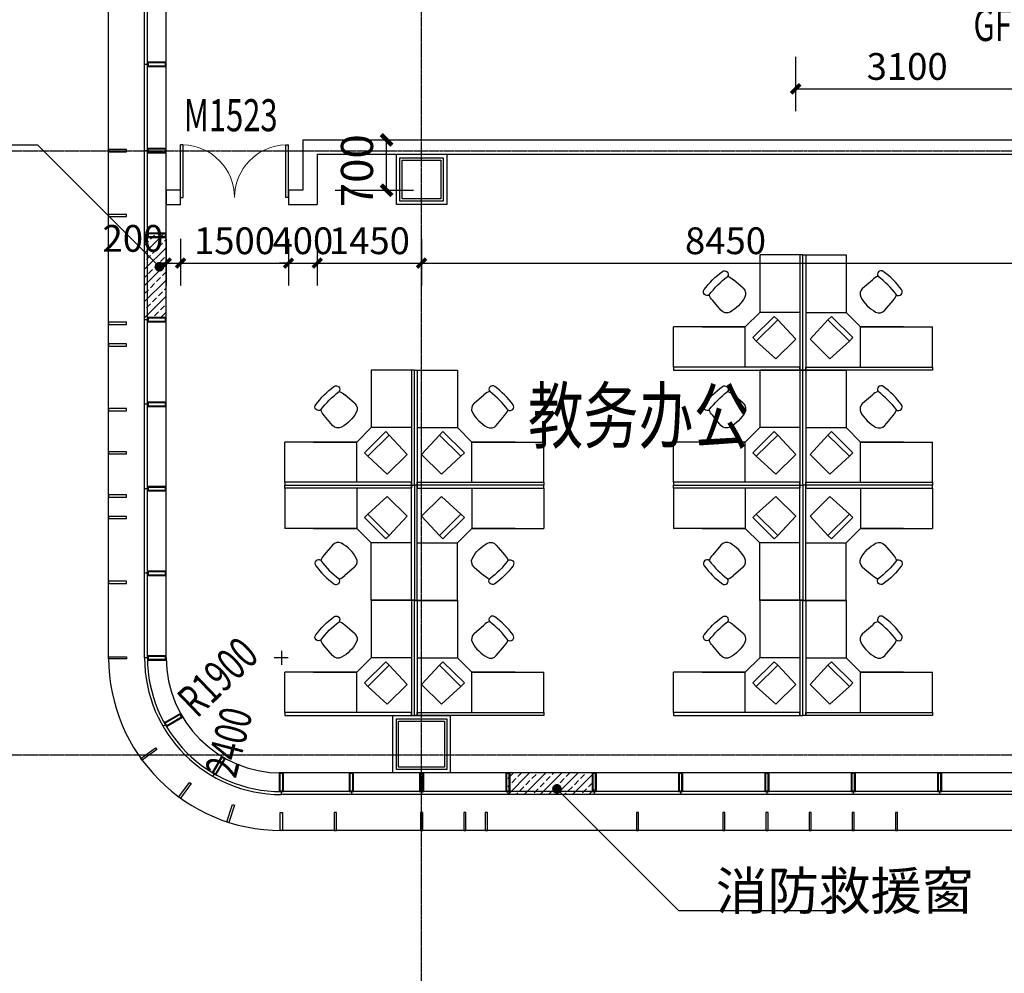
# Model space of a CAD drawing. Units: millimetres. Extents: x -1261262 to 465152, y -29765897 to -11226560.
# Drawn here: x -361841 to -348155, y -14910585 to -14897329 of the extents above; entities that cross this region are included whole.
import ezdxf

# ---------------------------------------------------------------- set-up
doc = ezdxf.new("R2010")
doc.units = ezdxf.units.MM
doc.header["$LTSCALE"] = 10
doc.header["$MEASUREMENT"] = 0
doc.linetypes.add('CENTER', pattern=[50.8, 31.75, -6.35, 6.35, -6.35])
doc.linetypes.add('浦乐小学外轮廓-施工图$0$DASH', pattern=[0.35, 0.25, -0.1])
doc.layers.get('0').update_dxf_attribs({"linetype": 'CONTINUOUS'})
doc.layers.get('Defpoints').update_dxf_attribs({"linetype": 'CONTINUOUS'})
for name, color, linetype in [('A-Column', 1, 'CONTINUOUS'), ('A-Wall', 2, 'CONTINUOUS'), ('A-Window', 151, 'CONTINUOUS'), ('DOTE', 9, 'CENTER'), ('L-Line', 4, 'CONTINUOUS'), ('PUB_DIM', 3, 'CONTINUOUS'), ('WALL', 2, 'CONTINUOUS'), ('WINDOW_TEXT', 7, 'CONTINUOUS'), ('施工图文字', 4, 'CONTINUOUS'), ('浦乐小学外轮廓-施工图$0$A-Window', 151, 'CONTINUOUS'), ('浦乐小学外轮廓-施工图$0$A-图块', 4, 'CONTINUOUS'), ('浦乐小学外轮廓-施工图$0$L-Mq-龙骨', 5, 'CONTINUOUS'), ('浦乐小学外轮廓-施工图$0$L-板边', 6, 'CONTINUOUS'), ('浦乐小学外轮廓-施工图$0$L-金属', 115, 'CONTINUOUS'), ('浦乐小学外轮廓-施工图$0$PUB_DIM', 3, 'CONTINUOUS'), ('浦乐小学外轮廓-施工图$0$PUB_HATCH', 8, 'CONTINUOUS'), ('浦乐小学外轮廓-施工图$0$体育馆综合楼平面图-拼接用$0$A-Note', 61, 'CONTINUOUS'), ('浦乐小学外轮廓-施工图$1$L-栏杆 圆管', 185, '浦乐小学外轮廓-施工图$0$DASH'), ('滨江小学教学楼部分_t8$0$A-Furniture', 251, 'CONTINUOUS')]:
    doc.layers.add(name, color=color, linetype=linetype)
doc.styles.add('_TCH_DIM_T3', font='SIMPLEX', dxfattribs={"width": 0.705882, "bigfont": 'GBCBIG'})
doc.styles.add('_TCH_WINDOW', font='SIMPLEX', dxfattribs={"height": 3.5, "bigfont": 'GBCBIG'})
doc.styles.add('房间功能及注解标注', font='tjromans.shx', dxfattribs={"width": 0.75, "bigfont": 'tjhztxt.shx'})
doc.styles.add('浦乐小学外轮廓-施工图$0$_TCH_DIM', font='SIMPLEX', dxfattribs={"bigfont": 'GBCBIG'})
doc.styles.add('浦乐小学外轮廓-施工图$0$Standard', font='gbenor.shx', dxfattribs={"bigfont": 'gbcbig.shx'})
doc.styles.add('浦乐小学外轮廓-施工图$0$体育馆综合楼平面图-拼接用$0$房间功能及注解标注', font='tjromans.shx', dxfattribs={"width": 0.65, "bigfont": 'tjhztxt.shx'})
doc.styles.add('滨江小学教学楼部分_t8$0$综合实验楼及教学楼平面gss$0$ATT', font='txt')
doc.dimstyles.new('_TCH_ARCH&&125', dxfattribs={"dimtxt": 371.875, "dimasz": 125, "dimexe": 312.5, "dimexo": 375, "dimgap": 125, "dimtad": 1, "dimdec": 0, "dimzin": 0, "dimdsep": 46, "dimtxsty": '_TCH_DIM_T3', "dimblk": 'ARCHTICK', "dimcen": 0.09, "dimclrt": 7, "dimazin": 2, "dimtfac": 1, "dimtdec": 0, "dimtix": 1, "dimtmove": 2, "dimatfit": 3, "dimfxl": 0, "dimtolj": 1, "dimtzin": 0, "dimarcsym": 0})
doc.dimstyles.new('_TCH_ARCH&&150', dxfattribs={"dimtxt": 446.25, "dimasz": 150, "dimexe": 375, "dimexo": 450, "dimgap": 150, "dimtad": 1, "dimdec": 0, "dimzin": 0, "dimdsep": 46, "dimtxsty": '_TCH_DIM_T3', "dimblk": 'ARCHTICK', "dimcen": 0.09, "dimclrt": 7, "dimazin": 2, "dimtfac": 1, "dimtdec": 0, "dimtix": 1, "dimtmove": 2, "dimatfit": 3, "dimfxl": 0, "dimtolj": 1, "dimtzin": 0, "dimarcsym": 0})

# ---------------------------------------------------------------- blocks, each defined once
blk = doc.blocks.new('_ArchTick')
at = {"color": 0, "linetype": 'ByBlock', "const_width": 0.4}
blk.add_lwpolyline([(-0.5, -0.5), (0.5, 0.5)], dxfattribs=at)
blk = doc.blocks.new('*D268')
at = {"layer": 'Defpoints', "color": 0}
for p in [(-357905, -14899000), (-356741, -14899000), (-357905, -14899700)]:
    blk.add_point(p, dxfattribs=at)
at = {"layer": 'PUB_DIM', "color": 0, "lineweight": -2}
for p, q in [((-357455, -14899000), (-356366, -14899000)), ((-356741, -14899700), (-356741, -14899000)), ((-357455, -14899700), (-356366, -14899700))]:
    blk.add_line(p, q, dxfattribs=at)
at = {"layer": 'PUB_DIM', "color": 0, "lineweight": -2, "xscale": 150, "yscale": 150, "zscale": 150}
for p, rotation in [((-356741, -14899000), 90), ((-356741, -14899700), 270)]:
    blk.add_blockref('_ArchTick', p, dxfattribs=dict(at, rotation=rotation))
at = {"layer": 'PUB_DIM', "color": 7, "insert": (-357153, -14899428), "char_height": 446.2, "attachment_point": 5, "rotation": 90, "style": '_TCH_DIM_T3'}
blk.add_mtext('\\A1;700', dxfattribs=at)
blk = doc.blocks.new('$DorLib2D$00000002')
for p, q in [((-0.5, 0), (-0.5, 0.4875)), ((-0.475, 0.4875), (-0.5, 0.4875)), ((-0.475, 0), (-0.475, 0.4875)), ((0.475, 0), (0.475, 0.4875)), ((0.475, 0.4875), (0.5, 0.4875)), ((0.5, 0), (0.5, 0.4875)), ((-0.5, 0), (-0.475, 0)), ((0.5, 0), (0.475, 0))]:
    blk.add_line(p, q)
at = {"lineweight": 13}
for centre, start, end in [((-0.4875, 0), 0, 88.53072), ((0.4875, 0), 91.46928, 180)]:
    blk.add_arc(centre, 0.4875, start, end, dxfattribs=at)
blk = doc.blocks.new('*D2600')
at = {"layer": 'Defpoints', "color": 0}
for p in [(-356255, -14900000), (-347805, -14900000), (-347805, -14900713)]:
    blk.add_point(p, dxfattribs=at)
at = {"layer": 'PUB_DIM', "color": 0, "lineweight": -2}
for p, q in [((-356255, -14900375), (-356255, -14901025)), ((-347805, -14900375), (-347805, -14901025)), ((-356255, -14900713), (-347805, -14900713))]:
    blk.add_line(p, q, dxfattribs=at)
at = {"layer": 'PUB_DIM', "color": 0, "lineweight": -2, "xscale": 125, "yscale": 125, "zscale": 125, "rotation": 180}
blk.add_blockref('_ArchTick', (-356255, -14900713), dxfattribs=at)
at = {"layer": 'PUB_DIM', "color": 0, "lineweight": -2, "xscale": 125, "yscale": 125, "zscale": 125}
blk.add_blockref('_ArchTick', (-347805, -14900713), dxfattribs=at)
at = {"layer": 'PUB_DIM', "color": 7, "insert": (-352030, -14900402), "char_height": 371.9, "attachment_point": 5, "style": '_TCH_DIM_T3'}
blk.add_mtext('\\A1;8450', dxfattribs=at)
blk = doc.blocks.new('*D2601')
at = {"layer": 'Defpoints', "color": 0}
for p in [(-357705, -14900000), (-356255, -14900000), (-356255, -14900713)]:
    blk.add_point(p, dxfattribs=at)
at = {"layer": 'PUB_DIM', "color": 0, "lineweight": -2}
for p, q in [((-357705, -14900375), (-357705, -14901025)), ((-356255, -14900375), (-356255, -14901025)), ((-357705, -14900713), (-356255, -14900713))]:
    blk.add_line(p, q, dxfattribs=at)
at = {"layer": 'PUB_DIM', "color": 0, "lineweight": -2, "xscale": 125, "yscale": 125, "zscale": 125, "rotation": 180}
blk.add_blockref('_ArchTick', (-357705, -14900713), dxfattribs=at)
at = {"layer": 'PUB_DIM', "color": 0, "lineweight": -2, "xscale": 125, "yscale": 125, "zscale": 125}
blk.add_blockref('_ArchTick', (-356255, -14900713), dxfattribs=at)
at = {"layer": 'PUB_DIM', "color": 7, "insert": (-356980, -14900402), "char_height": 371.9, "attachment_point": 5, "style": '_TCH_DIM_T3'}
blk.add_mtext('\\A1;1450', dxfattribs=at)
blk = doc.blocks.new('*D2602')
at = {"layer": 'Defpoints', "color": 0}
for p in [(-358105, -14900000), (-357705, -14900000), (-357705, -14900713)]:
    blk.add_point(p, dxfattribs=at)
at = {"layer": 'PUB_DIM', "color": 0, "lineweight": -2}
for p, q in [((-358105, -14900375), (-358105, -14901025)), ((-357705, -14900375), (-357705, -14901025)), ((-358105, -14900713), (-358230, -14900713)), ((-358105, -14900713), (-357705, -14900713)), ((-357705, -14900713), (-357580, -14900713))]:
    blk.add_line(p, q, dxfattribs=at)
at = {"layer": 'PUB_DIM', "color": 0, "lineweight": -2, "xscale": 125, "yscale": 125, "zscale": 125}
blk.add_blockref('_ArchTick', (-358105, -14900713), dxfattribs=at)
at = {"layer": 'PUB_DIM', "color": 0, "lineweight": -2, "xscale": 125, "yscale": 125, "zscale": 125, "rotation": 180}
blk.add_blockref('_ArchTick', (-357705, -14900713), dxfattribs=at)
at = {"layer": 'PUB_DIM', "color": 7, "insert": (-357905, -14900402), "char_height": 371.9, "attachment_point": 5, "style": '_TCH_DIM_T3'}
blk.add_mtext('\\A1;400', dxfattribs=at)
blk = doc.blocks.new('*D2603')
at = {"layer": 'Defpoints', "color": 0}
for p in [(-359605, -14900000), (-358105, -14900000), (-358105, -14900713)]:
    blk.add_point(p, dxfattribs=at)
at = {"layer": 'PUB_DIM', "color": 0, "lineweight": -2}
for p, q in [((-359605, -14900375), (-359605, -14901025)), ((-358105, -14900375), (-358105, -14901025)), ((-359605, -14900713), (-358105, -14900713))]:
    blk.add_line(p, q, dxfattribs=at)
at = {"layer": 'PUB_DIM', "color": 0, "lineweight": -2, "xscale": 125, "yscale": 125, "zscale": 125, "rotation": 180}
blk.add_blockref('_ArchTick', (-359605, -14900713), dxfattribs=at)
at = {"layer": 'PUB_DIM', "color": 0, "lineweight": -2, "xscale": 125, "yscale": 125, "zscale": 125}
blk.add_blockref('_ArchTick', (-358105, -14900713), dxfattribs=at)
at = {"layer": 'PUB_DIM', "color": 7, "insert": (-358855, -14900402), "char_height": 371.9, "attachment_point": 5, "style": '_TCH_DIM_T3'}
blk.add_mtext('\\A1;1500', dxfattribs=at)
blk = doc.blocks.new('*D2604')
at = {"layer": 'Defpoints', "color": 0}
for p in [(-359805, -14900000), (-359605, -14900000), (-359605, -14900713)]:
    blk.add_point(p, dxfattribs=at)
at = {"layer": 'PUB_DIM', "color": 0, "lineweight": -2}
for p, q in [((-359805, -14900375), (-359805, -14901025)), ((-359605, -14900375), (-359605, -14901025)), ((-359805, -14900713), (-359930, -14900713)), ((-359805, -14900713), (-359605, -14900713)), ((-359605, -14900713), (-359480, -14900713))]:
    blk.add_line(p, q, dxfattribs=at)
at = {"layer": 'PUB_DIM', "color": 0, "lineweight": -2, "xscale": 125, "yscale": 125, "zscale": 125}
blk.add_blockref('_ArchTick', (-359805, -14900713), dxfattribs=at)
at = {"layer": 'PUB_DIM', "color": 0, "lineweight": -2, "xscale": 125, "yscale": 125, "zscale": 125, "rotation": 180}
blk.add_blockref('_ArchTick', (-359605, -14900713), dxfattribs=at)
at = {"layer": 'PUB_DIM', "color": 7, "insert": (-360267, -14900369), "char_height": 371.9, "attachment_point": 5, "style": '_TCH_DIM_T3'}
blk.add_mtext('\\A1;200', dxfattribs=at)
blk = doc.blocks.new('*D2839')
at = {"layer": 'Defpoints', "color": 0}
for p in [(-351055, -14897468), (-347955, -14897468), (-347955, -14898290)]:
    blk.add_point(p, dxfattribs=at)
at = {"layer": 'PUB_DIM', "color": 0, "lineweight": -2}
for p, q in [((-351055, -14897843), (-351055, -14898602)), ((-347955, -14897843), (-347955, -14898602)), ((-351055, -14898290), (-347955, -14898290))]:
    blk.add_line(p, q, dxfattribs=at)
at = {"layer": 'PUB_DIM', "color": 0, "lineweight": -2, "xscale": 125, "yscale": 125, "zscale": 125, "rotation": 180}
blk.add_blockref('_ArchTick', (-351055, -14898290), dxfattribs=at)
at = {"layer": 'PUB_DIM', "color": 0, "lineweight": -2, "xscale": 125, "yscale": 125, "zscale": 125}
blk.add_blockref('_ArchTick', (-347955, -14898290), dxfattribs=at)
at = {"layer": 'PUB_DIM', "color": 7, "insert": (-349505, -14897979), "char_height": 371.9, "attachment_point": 5, "style": '_TCH_DIM_T3'}
blk.add_mtext('\\A1;3100', dxfattribs=at)
blk = doc.blocks.new('$DorLib2D$00000001')
for p, q in [((0.45, 0.975), (0.5, 0.975)), ((0.45, 0), (0.45, 0.975)), ((0.5, 0), (0.5, 0.975)), ((0.5, 0), (0.45, 0))]:
    blk.add_line(p, q)
at = {"lineweight": 13}
blk.add_arc((0.475, 0), 0.975, 91.4693, 180, dxfattribs=at)
blk = doc.blocks.new('700zhu')
at = {"layer": 'A-Column'}
for points in [[(-206686, -13202115), (-205986, -13202115), (-205986, -13202815), (-206686, -13202815)], [(-206656, -13202145), (-206016, -13202145), (-206016, -13202785), (-206656, -13202785)]]:
    blk.add_lwpolyline(points, close=True, dxfattribs=at)
at = {"layer": 'L-Line'}
blk.add_lwpolyline([(-206736, -13202065), (-205936, -13202065), (-205936, -13202865), (-206736, -13202865)], close=True, dxfattribs=at)
blk = doc.blocks.new('600zhu')
at = {"layer": 'A-Column'}
for points in [[(-206636, -13200309), (-206036, -13200309), (-206036, -13200909), (-206636, -13200909)], [(-206606, -13200339), (-206066, -13200339), (-206066, -13200879), (-206606, -13200879)]]:
    blk.add_lwpolyline(points, close=True, dxfattribs=at)
at = {"layer": 'L-Line'}
blk.add_lwpolyline([(-206686, -13200259), (-205986, -13200259), (-205986, -13200959), (-206686, -13200959)], close=True, dxfattribs=at)
blk = doc.blocks.new('东南组团四层')
at = {"linetype": 'Continuous'}
for name, p in [('600zhu', (102081, -854255)), ('700zhu', (102081, -860249))]:
    blk.add_blockref(name, p, dxfattribs=at)
blk = doc.blocks.new('滨江小学教学楼部分_t8$0$综合实验楼及教学楼平面gss$0$K_PPCM02')
at = {"color": 0, "linetype": 'ByBlock'}
for p, q in [((3.25, 7), (-8.75, 6.625)), ((-8.75, 6.625), (-8.75, -6.125)), ((3.25, 7), (5.5, 7)), ((3.25, -6.75), (3.25, 7)), ((5.5, -6.75), (5.5, 7)), ((-8.75, -6.125), (3.25, -6.75)), ((3.25, -6.75), (5.5, -6.75))]:
    blk.add_line(p, q, dxfattribs=at)
at = {"color": 0, "linetype": 'ByBlock', "style": '滨江小学教学楼部分_t8$0$综合实验楼及教学楼平面gss$0$ATT'}
for tag, p, flags in [('ITEM', (8.5, 0.625), 3), ('ROOM_NUMBER', (8.5, -7.375), 1)]:
    blk.add_attdef(tag, p, '', height=6, dxfattribs=dict(at, flags=flags))
blk = doc.blocks.new('滨江小学教学楼部分_t8$0$综合实验楼及教学楼平面gss$0$L_PSTG01')
at = {"color": 0, "linetype": 'ByBlock'}
for p, q in [((-4.996459, 8.562867), (-11.998837, 7.942727)), ((-4.996459, -8.562867), (-11.998837, -8.055343))]:
    blk.add_line(p, q, dxfattribs=at)
for centre, radius, start, end in [((28, 0), 48, 171.544527, 188.455473), ((-17.5, 6.763875), 2, 8.455473, 171.544527), ((31.956522, 0), 48, 171.544527, 188.455473), ((-11.998837, -0.056308), 7.999035, 90, 116.212212), ((-4.647836, 4.578088), 4, 16.10866, 95), ((-20.5, 0), 20.5, 343.89134, 16.10866), ((-17.5, -6.763875), 2, 188.455473, 351.544527), ((-11.998837, -0.056308), 7.999035, 243.61801, 270), ((-4.647836, -4.578088), 4, 265, 343.89134)]:
    blk.add_arc(centre, radius, start, end, dxfattribs=at)
at = {"color": 0, "linetype": 'ByBlock', "style": '滨江小学教学楼部分_t8$0$综合实验楼及教学楼平面gss$0$ATT'}
for tag, p, flags in [('ITEM', (-19.5, -17.5), 3), ('ROOM_NUMBER', (-19.5, -25.5), 1)]:
    blk.add_attdef(tag, p, '', height=6, dxfattribs=dict(at, flags=flags))
blk = doc.blocks.new('滨江小学教学楼部分_t8$0$gr3grfe2')
at = {"extrusion": (0, 0, -1)}
for p, q in [((1058648, 546939), (1058648, 546379)), ((1059448, 546939), (1059448, 546379)), ((1058448, 546179), (1058648, 546379)), ((1059448, 546379), (1058648, 546379)), ((1057888, 546179), (1058448, 546179)), ((1058448, 546179), (1058448, 545179)), ((1058448, 545579), (1058448, 546179)), ((1057888, 545179), (1058448, 545179))]:
    blk.add_line(p, q, dxfattribs=at)
for points in [[(-1059448, 546979), (-1059448, 546939), (-1057848, 546939), (-1057848, 546979)], [(-1057888, 545179), (-1057848, 545179), (-1057848, 546939), (-1057888, 546939)]]:
    blk.add_lwpolyline(points, close=True, dxfattribs=at)
for name, p, xscale, yscale, zscale, rotation in [('滨江小学教学楼部分_t8$0$综合实验楼及教学楼平面gss$0$K_PPCM02', (-1058324, 546548), -30.48000000006806, 30.48000000006806, 30.48000000006806, 44.63468896724742), ('滨江小学教学楼部分_t8$0$综合实验楼及教学楼平面gss$0$L_PSTG01', (-1058743, 546084), -25.40000000010771, 25.40000000010771, 25.4000000001077, 225.000000000209)]:
    blk.add_blockref(name, p, dxfattribs=dict(at, xscale=xscale, yscale=yscale, zscale=zscale, rotation=rotation))
blk = doc.blocks.new('AXIS')
at = {"layer": 'DOTE', "ltscale": 0.06}
for p, q in [((-356254.7, -11298101.9), (-356254.7, -11252614.2)), ((-437320.9, -11277814.2), (-295354.7, -11277814.2)), ((-437320.9, -11286214.2), (-295354.7, -11286214.2))]:
    blk.add_line(p, q, dxfattribs=at)
blk = doc.blocks.new('浦乐小学外轮廓-施工图$0$A$C35523C97')
at = {"layer": '浦乐小学外轮廓-施工图$0$L-Mq-龙骨'}
blk.add_line((30, 260), (30, 300), dxfattribs=at)
for points in [[(30, 260), (0, 260), (0, 0), (60, 0), (60, 260), (30, 260)], [(30, 260), (0, 260), (0, 0), (60, 0), (60, 260), (30, 260)], [(30, 250), (10, 250), (10, 10), (50, 10), (50, 250)], [(30, 250), (10, 250), (10, 10), (50, 10), (50, 250)]]:
    blk.add_lwpolyline(points, close=True, dxfattribs=at)
blk = doc.blocks.new('浦乐小学外轮廓-施工图$0$mjk')
at = {"layer": '浦乐小学外轮廓-施工图$0$L-Mq-龙骨', "linetype": 'Continuous', "ltscale": 200, "xscale": -1}
blk.add_blockref('浦乐小学外轮廓-施工图$0$A$C35523C97', (-355493, -13615703), dxfattribs=at)
blk = doc.blocks.new('浦乐小学外轮廓-施工图$0$g4eg')
at = {"layer": '浦乐小学外轮廓-施工图$0$PUB_DIM'}
blk.add_line((610444, 1178585), (609185, 1180617), dxfattribs=at)
at = {"layer": '浦乐小学外轮廓-施工图$0$PUB_DIM', "const_width": 66.7}
blk.add_lwpolyline([(610415, 1178567, 1), (610472, 1178603, 1)], format="xyb", close=True, dxfattribs=at)
blk = doc.blocks.new('浦乐小学外轮廓-施工图$1$greegvgv')
at = {"layer": '浦乐小学外轮廓-施工图$0$PUB_DIM'}
for points in [[(-418655, -14000262), (-418655, -14000067)], [(-418752, -14000164), (-418557, -14000164)]]:
    blk.add_lwpolyline(points, dxfattribs=at)
blk = doc.blocks.new('浦乐小学外轮廓-施工图$0$dewgfwv')
at = {"layer": '浦乐小学外轮廓-施工图$0$PUB_HATCH'}
h = blk.add_hatch(dxfattribs=at)
h.set_pattern_fill('ANSI33', color=256, scale=50)
h.set_pattern_definition([(45, (-2e-09, 845852.67), (-112.2532015, 112.2532015), []), (45, (112.25, 845852.67), (-112.2532015, 112.2532015), [79.375, -39.6875])])
h.paths.add_polyline_path([(-360105, -14056798), (-359805, -14056798), (-359805, -14055631), (-360105, -14055631)])
h = blk.add_hatch(dxfattribs=at)
h.set_pattern_fill('ANSI33', color=256, scale=50)
h.set_pattern_definition([(45, (2e-09, -844686), (-112.2532015, 112.2532015), []), (45, (112.25, -844686), (-112.2532015, 112.2532015), [79.375, -39.6875])])
h.paths.add_polyline_path([(-355055, -14063414), (-353855, -14063414), (-353855, -14063114), (-355055, -14063114)])
at = {"layer": '浦乐小学外轮廓-施工图$0$A-Window'}
for p, q in [((-360105, -14061514), (-360105, -14039014)), ((-360065, -14061514), (-360065, -14039014)), ((-359805, -14061514), (-359805, -14039014)), ((-332705, -14063114), (-358205, -14063114)), ((-332705, -14063374), (-358205, -14063374)), ((-332705, -14063414), (-358205, -14063414))]:
    blk.add_line(p, q, dxfattribs=at)
for radius in [1900, 1860, 1600]:
    blk.add_arc((-358205, -14061514), radius, 180, 270, dxfattribs=at)
at = {"layer": '浦乐小学外轮廓-施工图$0$L-板边'}
for p, q in [((-360605, -14061514), (-360605, -14039014)), ((-332705, -14063914), (-358205, -14063914))]:
    blk.add_line(p, q, dxfattribs=at)
blk.add_arc((-358205, -14061514), 2400, 180, 270, dxfattribs=at)
at = {"layer": '浦乐小学外轮廓-施工图$0$PUB_DIM'}
for points in [[(-361589, -14054388), (-363961, -14054388)], [(-352683, -14065026), (-350511, -14065026)]]:
    blk.add_lwpolyline(points, dxfattribs=at)
for points in [[(-358370, -14061673, 0, 0, 0), (-359360, -14062622, 99, 0, 0), (-359576, -14062829, 0, 0, 0)], [(-358370, -14061673, 0, 0, 0), (-359360, -14062622, 99, 0, 0), (-359576, -14062829, 0, 0, 0)], [(-358370, -14061673, 0, 0, 0), (-359360, -14062622, 99, 0, 0), (-359576, -14062829, 0, 0, 0)], [(-358370, -14061673, 0, 0, 0), (-359360, -14062622, 99, 0, 0), (-359576, -14062829, 0, 0, 0)], [(-358370, -14061673, 0, 0, 0), (-359360, -14062622, 99, 0, 0), (-359576, -14062829, 0, 0, 0)], [(-358338, -14062030, 0, 0, 0), (-358732, -14063547, 99, 0, 0), (-358807, -14063837, 0, 0, 0)], [(-358338, -14062030, 0, 0, 0), (-358732, -14063547, 99, 0, 0), (-358807, -14063837, 0, 0, 0)], [(-358338, -14062030, 0, 0, 0), (-358732, -14063547, 99, 0, 0), (-358807, -14063837, 0, 0, 0)], [(-358338, -14062030, 0, 0, 0), (-358732, -14063547, 99, 0, 0), (-358807, -14063837, 0, 0, 0)], [(-358338, -14062030, 0, 0, 0), (-358732, -14063547, 99, 0, 0), (-358807, -14063837, 0, 0, 0)]]:
    blk.add_lwpolyline(points, format="xyseb", dxfattribs=at)
at = {"layer": '浦乐小学外轮廓-施工图$0$L-Mq-龙骨', "xscale": -1}
for p, rotation in [((-13975508, -14408787), 90), ((-13975508, -14409987), 90), ((-13975508, -14411162), 90), ((-13975508, -14412337), 90), ((-13975508, -14413512), 90), ((-13975508, -14414687), 90), ((-13975508, -14415862), 90), ((-13975508, -14417037), 90), ((-11973374, -21178057), 120), ((-6858968, -26032206), 150), ((-2682, -27678817), 180), ((-1707, -27678817), 180), ((-732, -27678817), 180), ((468, -27678817), 180), ((1668, -27678817), 180), ((2868, -27678817), 180), ((4068, -27678817), 180), ((5268, -27678817), 180), ((6468, -27678817), 180)]:
    blk.add_blockref('浦乐小学外轮廓-施工图$0$mjk', p, dxfattribs=dict(at, rotation=rotation))
at = {"layer": '浦乐小学外轮廓-施工图$0$PUB_DIM', "xscale": -1}
for p, rotation in [((927127, -13731628), 76.76729519721839), ((-1641399, -14387785), 256.7672951972184)]:
    blk.add_blockref('浦乐小学外轮廓-施工图$0$g4eg', p, dxfattribs=dict(at, rotation=rotation))
at = {"layer": '浦乐小学外轮廓-施工图$1$L-栏杆 圆管', "rotation": 180}
blk.add_blockref('浦乐小学外轮廓-施工图$1$greegvgv', (-776859, -28061678), dxfattribs=at)
at = {"layer": '浦乐小学外轮廓-施工图$0$PUB_DIM', "color": 7, "style": '浦乐小学外轮廓-施工图$0$_TCH_DIM', "width": 0.705882}
for s, rotation, p in [('R1900', 43.7988, (-359377, -14062363)), ('R1900', 43.7988, (-359377, -14062363)), ('R1900', 43.7988, (-359377, -14062363)), ('R1900', 43.7988, (-359377, -14062363)), ('R1900', 43.7988, (-359377, -14062363)), ('2400', 75.4672, (-358838, -14063202)), ('2400', 75.4672, (-358838, -14063202)), ('2400', 75.4672, (-358838, -14063202)), ('2400', 75.4672, (-358838, -14063202)), ('2400', 75.4672, (-358838, -14063202))]:
    blk.add_text(s, height=446.2, rotation=rotation, dxfattribs=at).set_placement(p)
at = {"layer": '浦乐小学外轮廓-施工图$0$体育馆综合楼平面图-拼接用$0$A-Note', "insert": (-352165, -14064491), "char_height": 525, "attachment_point": 1, "style": '浦乐小学外轮廓-施工图$0$体育馆综合楼平面图-拼接用$0$房间功能及注解标注'}
blk.add_mtext_dynamic_manual_height_columns('消防救援窗', width=7682.76, gutter_width=1750, heights=[0], dxfattribs=at)
blk = doc.blocks.new('浦乐小学外轮廓-施工图$0$g3rvg')
at = {"layer": '浦乐小学外轮廓-施工图$0$L-金属'}
blk.add_lwpolyline([(-358085, -13250241.5), (-358055, -13250241.5), (-358055, -13249991.5), (-358085, -13249991.5)], close=True, dxfattribs=at)
blk = doc.blocks.new('浦乐小学外轮廓-施工图$0$gr3')
at = {"layer": '浦乐小学外轮廓-施工图$0$L-金属', "rotation": 270}
for p in [(12790039, -13975791), (12790039, -13976091), (12790039, -13978191), (12790039, -13979091), (12790039, -13979391), (12790039, -13980891), (12790039, -13981491), (12790039, -13982091), (12790039, -13983591), (12790039, -13984191), (12790039, -13985391), (12790039, -13987191), (12790039, -13987491), (12790039, -13990191), (12790039, -13991091), (12790039, -13992591), (12790039, -13992891), (12790039, -13993791), (12790039, -13994391), (12790039, -13994991), (12790039, -13995291), (12790039, -13996191)]:
    blk.add_blockref('浦乐小学外轮廓-施工图$0$g3rvg', p, dxfattribs=at)
at = {"layer": 'Defpoints', "style": '浦乐小学外轮廓-施工图$0$Standard'}
blk.add_text('3', height=614, dxfattribs=at).set_placement((-460868, -13618437))
blk = doc.blocks.new('浦乐小学外轮廓-施工图$0$rtg34')
at = {"layer": '浦乐小学外轮廓-施工图$0$L-金属'}
for p in [(-10805, -22355), (-9605, -22355), (-9005, -22355), (-8705, -22355), (-6605, -22355), (-5405, -22355), (-4805, -22355), (-4205, -22355), (-3605, -22355), (-3005, -22355)]:
    blk.add_blockref('浦乐小学外轮廓-施工图$0$g3rvg', p, dxfattribs=at)
blk = doc.blocks.new('浦乐小学外轮廓-施工图$0$gvrrew')
at = {"layer": '浦乐小学外轮廓-施工图$0$L-金属'}
blk.add_lwpolyline([(-355294.5, -13218796.2337), (-355264.5, -13218796.2337), (-355264.5, -13219046.2337), (-355294.5, -13219046.2337)], close=True, dxfattribs=at)
blk = doc.blocks.new('浦乐小学外轮廓-施工图$0$zj4')
at = {"layer": '浦乐小学外轮廓-施工图$0$L-金属'}
for p, rotation in [((12858442, -13572108), 270), ((10543115, -5735706), 306), ((7697772, -2733165), 324), ((4063854, -756838), 342)]:
    blk.add_blockref('浦乐小学外轮廓-施工图$0$gvrrew', p, dxfattribs=dict(at, rotation=rotation))
blk.add_blockref('浦乐小学外轮廓-施工图$0$gvrrew', (-2925, -182), dxfattribs=at)
blk = doc.blocks.new('浦乐小学外轮廓-施工图')
at = {"layer": '浦乐小学外轮廓-施工图$0$A-图块'}
blk.add_blockref('浦乐小学外轮廓-施工图$0$dewgfwv', (0, -844686), dxfattribs=at)
at = {"layer": '浦乐小学外轮廓-施工图$0$L-Mq-龙骨'}
for name, p in [('浦乐小学外轮廓-施工图$0$gr3', (99597.8, -1267029)), ('浦乐小学外轮廓-施工图$0$zj4', (0, -1689372)), ('浦乐小学外轮廓-施工图$0$rtg34', (11420.6, -1636003.7))]:
    blk.add_blockref(name, p, dxfattribs=at)

msp = doc.modelspace()

# ---------------------------------------------------------------- linework, layer by layer
at = {"layer": 'A-Wall'}
for p, q in [((-357904.7, -14899000.2), (-357904.7, -14899700.2)), ((-357704.7, -14899200.2), (-357704.7, -14899900.2)), ((-359604.7, -14899700.2), (-359804.7, -14899700.2)), ((-359804.7, -14899700.2), (-359804.7, -14899900.2)), ((-359604.7, -14899900.2), (-359604.7, -14899700.2)), ((-357904.7, -14899700.2), (-358104.7, -14899700.2)), ((-358104.7, -14899700.2), (-358104.7, -14899900.2)), ((-359804.7, -14899900.2), (-359604.7, -14899900.2)), ((-358104.7, -14899900.2), (-357704.7, -14899900.2))]:
    msp.add_line(p, q, dxfattribs=at)
at = {"layer": 'WALL', "linetype": 'Continuous'}
for p, q in [((-357904.7, -14899000.2), (-347604.7, -14899000.2)), ((-357704.7, -14899200.2), (-347804.7, -14899200.2))]:
    msp.add_line(p, q, dxfattribs=at)

# ---------------------------------------------------------------- block references
for name, p in [('浦乐小学外轮廓-施工图', (0, 0)), ('东南组团四层', (-252000, -844686))]:
    msp.add_blockref(name, p)
at = {"linetype": 'Continuous'}
msp.add_blockref('AXIS', (0, -3621336), dxfattribs=at)
at = {"layer": 'A-Window', "linetype": 'Continuous'}
ref = msp.add_blockref('$DorLib2D$00000001', (-347454.7, -14896900.2), dxfattribs=dict(at, xscale=-1000, yscale=1000, zscale=-1000))
ref.add_attrib('A', 'GFMA1023', (-348583.3, -14897624.9), dxfattribs={"layer": 'WINDOW_TEXT', "linetype": 'Continuous', "height": 446.25, "style": '_TCH_WINDOW', "width": 0.705882})
ref = msp.add_blockref('$DorLib2D$00000002', (-358854.7, -14899800.2), dxfattribs=dict(at, xscale=-1500, yscale=-1500, zscale=-1500, rotation=180))
ref.add_attrib('A', 'M1523', (-359559.7, -14898879.7), dxfattribs={"layer": 'WINDOW_TEXT', "linetype": 'Continuous', "height": 446.25, "style": '_TCH_WINDOW', "width": 0.705882})
at = {"layer": '滨江小学教学楼部分_t8$0$A-Furniture', "linetype": 'Continuous', "xscale": -1}
for p, rotation in [((-897933.7, -15960047.8), 270), ((-903333.7, -15961647.8), 270), ((-897933.7, -15961647.8), 270), ((190624.2, -13845952.6), 90), ((196024.2, -13845952.6), 90), ((-903333.7, -15964847.8), 270), ((-897933.7, -15964847.8), 270)]:
    msp.add_blockref('滨江小学教学楼部分_t8$0$gr3grfe2', p, dxfattribs=dict(at, rotation=rotation))
at = {"layer": '滨江小学教学楼部分_t8$0$A-Furniture', "linetype": 'Continuous'}
for p, rotation in [((196024.2, -15960047.8), 90.00000000000001), ((190624.2, -15961647.8), 90.00000000000001), ((196024.2, -15961647.8), 90.00000000000001), ((-903333.7, -13845952.6), 270), ((-897933.7, -13845952.6), 270), ((190624.2, -15964847.8), 90.00000000000001), ((196024.2, -15964847.8), 90.00000000000001)]:
    msp.add_blockref('滨江小学教学楼部分_t8$0$gr3grfe2', p, dxfattribs=dict(at, rotation=rotation))

# ---------------------------------------------------------------- texts
at = {"layer": '施工图文字', "style": '房间功能及注解标注', "width": 0.75}
msp.add_text('教务办公', height=750, dxfattribs=at).set_placement((-354773.8, -14903209.2))

# ---------------------------------------------------------------- dimensions: what is measured, and where the dimension line sits
at = {"layer": 'PUB_DIM'}
for p1, p2, distance, picture, middle in [((-351054.7, -14897468.4), (-347954.7, -14897468.4), -821.3, '*D2839', (-349504.7, -14897978.7)), ((-359604.7, -14900000.2), (-358104.7, -14900000.2), -712.7, '*D2603', (-358854.7, -14900402)), ((-358104.7, -14900000.2), (-357704.7, -14900000.2), -712.7, '*D2602', (-357904.7, -14900402)), ((-357704.7, -14900000.2), (-356254.7, -14900000.2), -712.7, '*D2601', (-356979.7, -14900402)), ((-356254.7, -14900000.2), (-347804.7, -14900000.2), -712.7, '*D2600', (-352029.7, -14900402))]:
    dim = msp.add_aligned_dim(p1=p1, p2=p2, distance=distance, dimstyle='_TCH_ARCH&&125', dxfattribs=at)
    dim.commit()
    dim.dimension.update_dxf_attribs({"geometry": picture, "text_midpoint": middle})
for base, p1, p2, angle, dimstyle, picture, middle in [((-356740.9, -14899000.2), (-357904.7, -14899700.2), (-357904.7, -14899000.2), 90, '_TCH_ARCH&&150', '*D268', (-357153.4, -14899428)), ((-359604.7, -14900712.9), (-359804.7, -14900000.2), (-359604.7, -14900000.2), 0, '_TCH_ARCH&&125', '*D2604', (-360267.2, -14900369.1))]:
    dim = msp.add_linear_dim(base=base, p1=p1, p2=p2, angle=angle, dimstyle=dimstyle, dxfattribs=at)
    dim.commit()
    dim.dimension.update_dxf_attribs({"geometry": picture, "text_midpoint": middle, "dimtype": 129})

doc.saveas('drawing.dxf')
